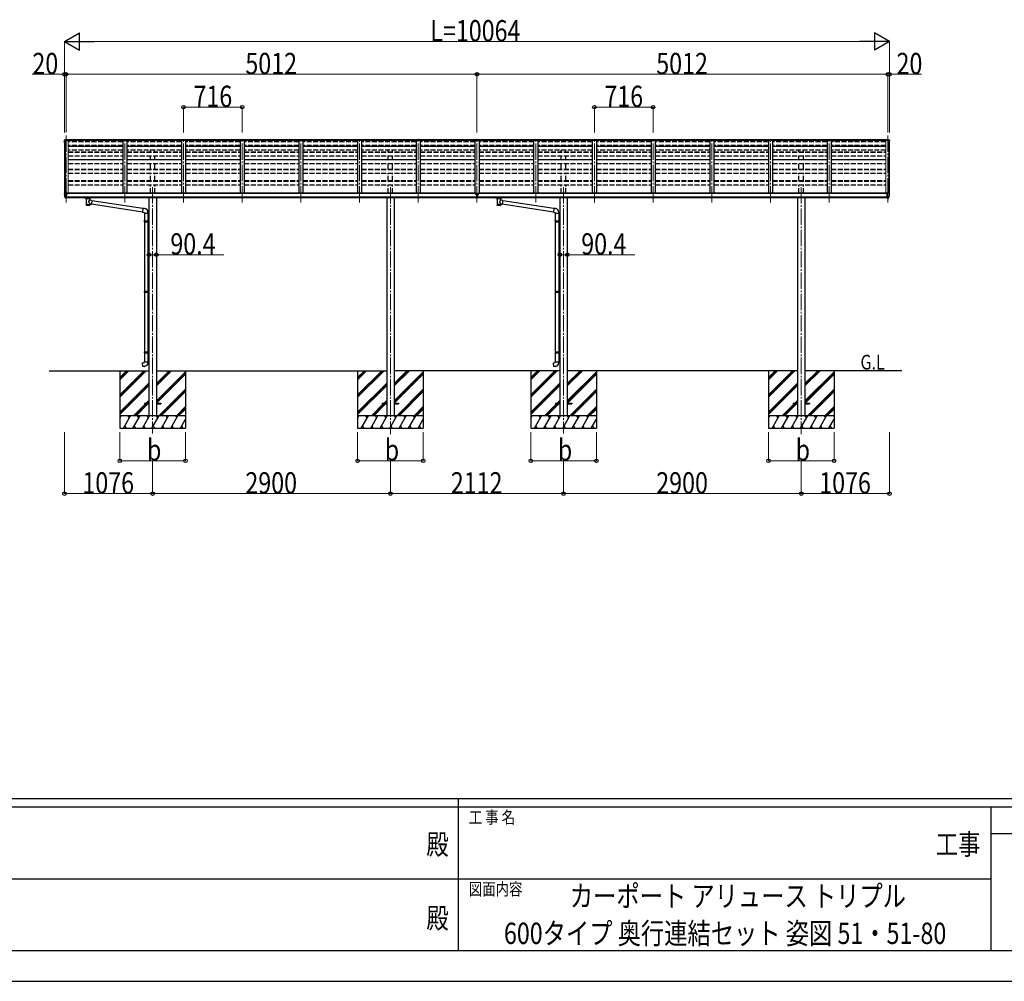
# Model space of a CAD drawing. Units: millimetres. Extents: x 0 to 42050, y 0 to 29700.
# Drawn here: x 15653 to 27663, y 0 to 11728 of the extents above; entities that cross this region are included whole.
import ezdxf
from ezdxf.enums import TextEntityAlignment as Align

# ---------------------------------------------------------------- set-up
doc = ezdxf.new("R2010")
doc.units = ezdxf.units.MM
doc.linetypes.add('YCENTER_1', pattern=[13, 10, -1, 1, -1])
doc.linetypes.add('YHIDDEN_1', pattern=[4, 3, -1])
for name, color, linetype, lineweight in [('USER1', 3, 'Continuous', 13), ('YKK_12', 2, 'Continuous', 13), ('YKK_13', 4, 'Continuous', 30), ('YKK_A1', 4, 'Continuous', 30), ('YKK_D', 6, 'Continuous', 13), ('YKK_ZWAK', 7, 'Continuous', 30)]:
    doc.layers.add(name, color=color, linetype=linetype, lineweight=lineweight)
doc.styles.add('text-b', font='extslim2.shx', dxfattribs={"width": 0.8, "bigfont": 'extfont2.shx'})

msp = doc.modelspace()

# ---------------------------------------------------------------- linework, layer by layer
at = {"layer": 'YKK_12', "linetype": 'YCENTER_1', "ltscale": 20}
for p, q in [((16219, 10315), (16219, 9497)), ((16935, 9497), (16935, 10278)), ((17651, 9497), (17651, 10278)), ((18367, 9497), (18367, 10274)), ((19083, 9497), (19083, 10274, 0)), ((19799, 9497), (19799, 10278)), ((20515, 9497), (20515, 10278)), ((21231, 9497), (21231, 10278)), ((21947, 9497), (21947, 10278)), ((22663, 9497), (22663, 10278)), ((23379, 9497), (23379, 10278)), ((24095, 9497), (24095, 10278)), ((24811, 9497), (24811, 10278)), ((25527, 9497), (25527, 10278)), ((26243, 10315), (26243, 9497)), ((17275, 9686), (17275, 6680)), ((20175, 9686), (20175, 6674)), ((22287, 9686), (22287, 6680)), ((25187, 9686), (25187, 6674))]:
    msp.add_line(p, q, dxfattribs=at)
at = {"layer": 'YKK_13'}
for p, q in [((16202, 10263), (16197, 10256)), ((16197, 10256), (16197, 10253)), ((16197, 10255), (16197, 10251)), ((16197, 10250), (16197, 10251)), ((16198, 10250), (16198, 10251)), ((16203, 10261), (16199, 10254)), ((16208, 10255), (16200, 10254)), ((16208, 10254), (16200, 10254)), ((16200, 10252), (16208, 10253)), ((16209, 10264), (16203, 10263)), ((16203, 10263), (16203, 10262)), ((16203, 10263), (16203, 10263)), ((16203, 10263), (16203, 10263)), ((16203, 10263), (16203, 10263)), ((16203, 10261), (16219, 10262)), ((16203, 10262), (16203, 10262)), ((16203, 10262), (16203, 10261)), ((16208, 10255), (16231, 10256)), ((16208, 10254), (16231, 10255)), ((16208, 10253), (16231, 10253)), ((16219, 10264), (16215, 10264)), ((16219, 10263), (16219, 10264)), ((16234, 10263), (16219, 10264)), ((16219, 10264), (16219, 10263)), ((16219, 10262), (16219, 10263)), ((16219, 10263), (16219, 10263)), ((16219, 10263), (16219, 10263)), ((16219, 10260), (16219, 10262)), ((16234, 10261), (16219, 10262)), ((16219, 10260), (16231, 10259)), ((16231, 10259), (16231, 10256)), ((16234, 10259), (16231, 10259)), ((16234, 10258), (16231, 10258)), ((16231, 10256), (16231, 10255)), ((16231, 10255), (16231, 10253)), ((16234, 10263), (16234, 10262)), ((16234, 10263), (16234, 10263)), ((16234, 10262), (16234, 10261)), ((16234, 10261), (16234, 10259)), ((16234, 10258), (16234, 10259)), ((21231, 10264, 0), (21214, 10263, 0)), ((21214, 10263, 0), (21214, 10254, 0)), ((21231, 10263, 0), (21214, 10262, 0)), ((21231, 10263, 0), (21214, 10262, 0)), ((21231, 10262, 0), (21214, 10261, 0)), ((21214, 10255, 0), (21231, 10254, 0)), ((21222, 10254, 0), (21231, 10253, 0)), ((21247, 10263, 0), (21231, 10264, 0)), ((21231, 10263, 0), (21231, 10264, 0)), ((21231, 10262, 0), (21231, 10263, 0)), ((21231, 10263, 0), (21231, 10263, 0)), ((21247, 10262, 0), (21231, 10263, 0)), ((21247, 10262, 0), (21231, 10263, 0)), ((21231, 10254, 0), (21231, 10262, 0)), ((21247, 10261, 0), (21231, 10262, 0)), ((21231, 10254, 0), (21247, 10255, 0)), ((21240, 10254, 0), (21231, 10253, 0)), ((21247, 10263, 0), (21247, 10254, 0)), ((26227, 10263), (26243, 10264)), ((26227, 10263), (26227, 10262)), ((26227, 10263), (26227, 10263)), ((26227, 10262), (26227, 10261)), ((26227, 10261), (26243, 10262)), ((26227, 10261), (26227, 10259)), ((26227, 10259), (26231, 10259)), ((26227, 10258), (26227, 10259)), ((26227, 10258), (26231, 10258)), ((26243, 10260), (26231, 10259)), ((26231, 10259), (26231, 10256)), ((26254, 10255), (26231, 10256)), ((26231, 10256), (26231, 10255)), ((26254, 10254), (26231, 10255)), ((26231, 10255), (26231, 10253)), ((26254, 10253), (26231, 10253)), ((26243, 10264), (26247, 10264)), ((26243, 10263), (26243, 10264)), ((26243, 10264), (26243, 10263)), ((26243, 10262), (26243, 10263)), ((26243, 10263), (26243, 10263)), ((26243, 10263), (26243, 10263)), ((26243, 10260), (26243, 10262)), ((26259, 10261), (26243, 10262)), ((26253, 10264), (26259, 10263)), ((26254, 10255), (26262, 10254)), ((26254, 10254), (26262, 10254)), ((26262, 10252), (26254, 10253)), ((26259, 10263), (26259, 10262)), ((26259, 10263), (26259, 10263)), ((26259, 10263), (26259, 10263)), ((26259, 10263), (26259, 10263)), ((26259, 10262), (26259, 10262)), ((26259, 10262), (26259, 10261)), ((26259, 10261), (26263, 10254)), ((26260, 10263), (26264, 10256)), ((26263, 10250), (26263, 10251)), ((26264, 10256), (26264, 10253)), ((26265, 10255), (26265, 10251)), ((26265, 10250), (26265, 10251)), ((16204, 9617), (16200, 9611)), ((16207, 9618), (16205, 9618)), ((16219, 9618), (16207, 9618)), ((16219, 9549), (16219, 9618)), ((16220, 9617), (16219, 9617)), ((16220, 9617), (16220, 9611)), ((16230, 9615), (16220, 9616)), ((16220, 9613), (16234, 9613)), ((16225, 9611), (16220, 9611)), ((16225, 9552), (16225, 9611)), ((16230, 9615), (16230, 9615)), ((16230, 9615), (16230, 9615)), ((16230, 9615), (16231, 9615)), ((16231, 9613), (16231, 9615)), ((16231, 9615), (16231, 9615)), ((16231, 9615), (16231, 9615)), ((16231, 9615), (16231, 9615)), ((16231, 9615), (16231, 9615)), ((16231, 9615), (16231, 9615)), ((16235, 9612), (16235, 9608)), ((21224, 9610), (21237, 9610)), ((21224, 9610), (21224, 9551)), ((21237, 9610), (21237, 9551)), ((26226, 9612), (26226, 9608)), ((26241, 9613), (26227, 9613)), ((26231, 9613), (26231, 9615)), ((26232, 9615), (26231, 9615)), ((26231, 9615), (26231, 9615)), ((26231, 9615), (26231, 9615)), ((26231, 9615), (26231, 9615)), ((26231, 9615), (26231, 9615)), ((26231, 9615), (26231, 9615)), ((26231, 9615), (26231, 9615)), ((26232, 9615), (26241, 9616)), ((26232, 9615), (26232, 9615)), ((26236, 9552), (26236, 9611)), ((26236, 9611), (26241, 9611)), ((26241, 9617), (26243, 9617)), ((26241, 9617), (26241, 9611)), ((26243, 9549), (26243, 9618)), ((26243, 9618), (26255, 9618)), ((26255, 9618), (26257, 9618)), ((26258, 9617), (26262, 9611)), ((16197, 9608), (16197, 9608)), ((16211, 9551), (16202, 9566)), ((16217, 9549), (16214, 9549)), ((16217, 9549), (16219, 9549)), ((16225, 9608), (16219, 9608)), ((16219, 9563), (16222, 9563)), ((16219, 9551), (16220, 9552)), ((16219, 9551), (16219, 9551)), ((16225, 9552), (16220, 9552)), ((16222, 9563), (16225, 9564)), ((16230, 9603), (16231, 9603)), ((16230, 9603), (16230, 9603)), ((16231, 9604), (16231, 9603)), ((16231, 9603), (16235, 9603)), ((16235, 9604), (16235, 9603)), ((16235, 9603), (16236, 9603)), ((16459, 9548), (16459, 9554)), ((16459, 9549), (16460, 9550)), ((16459, 9548), (16459, 9549)), ((16459, 9548), (16459, 9548)), ((16459, 9548), (16460, 9547)), ((16460, 9550), (16460, 9551)), ((16460, 9551), (16461, 9551)), ((16460, 9547), (16460, 9546)), ((16460, 9546), (16461, 9545)), ((16461, 9551), (16462, 9552)), ((16461, 9545), (16462, 9545)), ((16462, 9552), (16464, 9553)), ((16462, 9545), (16464, 9544)), ((16464, 9544), (16464, 9464)), ((16509, 9553), (16510, 9553)), ((16509, 9526), (16509, 9544)), ((16509, 9544), (16510, 9544)), ((16535, 9522), (16509, 9526)), ((16510, 9553), (16511, 9552)), ((16510, 9544), (16511, 9545)), ((16511, 9552), (16512, 9551)), ((16511, 9545), (16512, 9546)), ((16512, 9551), (16513, 9550)), ((16512, 9546), (16513, 9546)), ((16513, 9548), (16513, 9554)), ((16513, 9550), (16513, 9549)), ((16513, 9549), (16513, 9549)), ((16513, 9547), (16513, 9548)), ((16513, 9546), (16513, 9547)), ((16535, 9522), (16528, 9477)), ((17156, 9424), (16534, 9520)), ((21224, 9565), (21237, 9565)), ((21237, 9551), (21224, 9551)), ((21471, 9548), (21471, 9554)), ((21471, 9549), (21472, 9550)), ((21471, 9548), (21471, 9549)), ((21471, 9548), (21471, 9548)), ((21471, 9548), (21472, 9547)), ((21472, 9550), (21472, 9551)), ((21472, 9551), (21473, 9551)), ((21472, 9547), (21472, 9546)), ((21472, 9546), (21473, 9545)), ((21473, 9551), (21474, 9552)), ((21473, 9545), (21474, 9545)), ((21474, 9552), (21476, 9553)), ((21474, 9545), (21476, 9544)), ((21476, 9544), (21476, 9464)), ((21521, 9553), (21522, 9553)), ((21521, 9526), (21521, 9544)), ((21521, 9544), (21522, 9544)), ((21547, 9522), (21521, 9526)), ((21522, 9553), (21523, 9552)), ((21522, 9544), (21523, 9545)), ((21523, 9552), (21524, 9551)), ((21523, 9545), (21524, 9546)), ((21524, 9551), (21525, 9550)), ((21524, 9546), (21525, 9546)), ((21525, 9548), (21525, 9554)), ((21525, 9550), (21525, 9549)), ((21525, 9549), (21525, 9549)), ((21525, 9547), (21525, 9548)), ((21525, 9546), (21525, 9547)), ((21547, 9522), (21540, 9477)), ((22168, 9424), (21546, 9520)), ((26226, 9604), (26226, 9603)), ((26231, 9603), (26226, 9603)), ((26226, 9603), (26226, 9603)), ((26231, 9604), (26231, 9603)), ((26231, 9603), (26231, 9603)), ((26232, 9603), (26231, 9603)), ((26236, 9608), (26243, 9608)), ((26240, 9563), (26236, 9564)), ((26236, 9552), (26242, 9552)), ((26243, 9563), (26240, 9563)), ((26242, 9551), (26242, 9552)), ((26243, 9551), (26242, 9551)), ((26244, 9549), (26243, 9549)), ((26244, 9549), (26248, 9549)), ((26251, 9551), (26260, 9566)), ((26265, 9608), (26265, 9608)), ((16509, 9464), (16509, 9480)), ((16509, 9480), (16528, 9477)), ((17152, 9382), (16528, 9479)), ((17156, 9426), (17152, 9380)), ((17152, 9380), (17172, 9378)), ((17177, 9424), (17156, 9426)), ((17172, 9378), (17172, 9368)), ((17172, 9368), (17218, 9368)), ((17174, 9368), (17174, 9274)), ((17216, 9368), (17216, 9277)), ((17218, 9368), (17218, 9379)), ((21521, 9464), (21521, 9480)), ((21521, 9480), (21540, 9477)), ((22164, 9382), (21540, 9479)), ((22168, 9426), (22164, 9380)), ((22164, 9380), (22184, 9378)), ((22189, 9424), (22168, 9426)), ((22184, 9378), (22184, 9368)), ((22184, 9368), (22230, 9368)), ((22186, 9368), (22186, 9274)), ((22228, 9368), (22228, 9277)), ((22230, 9368), (22230, 9379)), ((17172, 9272), (17173, 9274)), ((17172, 9272), (17216, 9272)), ((17172, 9272), (17172, 9264)), ((17172, 9264), (17216, 9264)), ((17172, 9264), (17173, 9262)), ((17173, 9274), (17216, 9274)), ((17173, 9262), (17216, 9262)), ((17174, 9262), (17174, 8418)), ((17211, 9272), (17211, 9274)), ((17211, 9272), (17211, 9264)), ((17211, 9264), (17211, 9262)), ((17214, 9277), (17230, 9277)), ((17214, 9275), (17214, 9277)), ((17214, 9275), (17216, 9275)), ((17214, 9262), (17216, 9262)), ((17214, 9260), (17214, 9262)), ((17214, 9260), (17230, 9259)), ((17216, 9262), (17216, 9275)), ((17216, 9259), (17216, 8420)), ((17230, 9277), (17230, 9259)), ((22184, 9272), (22185, 9274)), ((22184, 9272), (22228, 9272)), ((22184, 9272), (22184, 9264)), ((22184, 9264), (22228, 9264)), ((22184, 9264), (22185, 9262)), ((22185, 9274), (22228, 9274)), ((22185, 9262), (22228, 9262)), ((22186, 9262), (22186, 8418)), ((22223, 9272), (22223, 9274)), ((22223, 9272), (22223, 9264)), ((22223, 9264), (22223, 9262)), ((22226, 9277), (22242, 9277)), ((22226, 9275), (22226, 9277)), ((22226, 9275), (22228, 9275)), ((22226, 9262), (22228, 9262)), ((22226, 9260), (22226, 9262)), ((22226, 9260), (22242, 9259)), ((22228, 9262), (22228, 9275)), ((22228, 9259), (22228, 8420)), ((22242, 9277), (22242, 9259)), ((17172, 8416), (17173, 8418)), ((17172, 8416), (17216, 8416)), ((17172, 8416), (17172, 8408)), ((17172, 8408), (17216, 8408)), ((17172, 8408), (17173, 8406)), ((17173, 8418), (17216, 8418)), ((17211, 8416), (17211, 8418)), ((17211, 8416), (17211, 8408)), ((17211, 8408), (17211, 8406)), ((17214, 8420), (17230, 8421)), ((17214, 8418), (17214, 8420)), ((17214, 8418), (17216, 8418)), ((17216, 8405), (17216, 8418)), ((17230, 8421), (17230, 8403)), ((22184, 8416), (22185, 8418)), ((22184, 8416), (22228, 8416)), ((22184, 8416), (22184, 8408)), ((22184, 8408), (22228, 8408)), ((22184, 8408), (22185, 8406)), ((22185, 8418), (22228, 8418)), ((22223, 8416), (22223, 8418)), ((22223, 8416), (22223, 8408)), ((22223, 8408), (22223, 8406)), ((22226, 8420), (22242, 8421)), ((22226, 8418), (22226, 8420)), ((22226, 8418), (22228, 8418)), ((22228, 8405), (22228, 8418)), ((22242, 8421), (22242, 8403)), ((17173, 8406), (17216, 8406)), ((17174, 8406), (17174, 7678)), ((17214, 8405), (17216, 8405)), ((17214, 8403), (17214, 8405)), ((17214, 8403), (17230, 8403)), ((17216, 8403), (17216, 7680)), ((22185, 8406), (22228, 8406)), ((22186, 8406), (22186, 7678)), ((22226, 8405), (22228, 8405)), ((22226, 8403), (22226, 8405)), ((22226, 8403), (22242, 8403)), ((22228, 8403), (22228, 7680)), ((17172, 7676), (17173, 7678)), ((17172, 7676), (17216, 7676)), ((17172, 7676), (17172, 7668)), ((17172, 7668), (17216, 7668)), ((17172, 7668), (17173, 7666)), ((17173, 7678), (17216, 7678)), ((17173, 7666), (17216, 7666)), ((17174, 7666), (17174, 7556)), ((17211, 7676), (17211, 7678)), ((17211, 7676), (17211, 7668)), ((17211, 7668), (17211, 7666)), ((17214, 7680), (17230, 7681)), ((17214, 7678), (17214, 7680)), ((17214, 7678), (17216, 7678)), ((17214, 7665), (17216, 7665)), ((17214, 7663), (17214, 7665)), ((17214, 7663), (17230, 7663)), ((17216, 7665), (17216, 7678)), ((17216, 7663), (17216, 7556)), ((17230, 7681), (17230, 7663)), ((22184, 7676), (22185, 7678)), ((22184, 7676), (22228, 7676)), ((22184, 7676), (22184, 7668)), ((22184, 7668), (22228, 7668)), ((22184, 7668), (22185, 7666)), ((22185, 7678), (22228, 7678)), ((22185, 7666), (22228, 7666)), ((22186, 7666), (22186, 7556)), ((22223, 7676), (22223, 7678)), ((22223, 7676), (22223, 7668)), ((22223, 7668), (22223, 7666)), ((22226, 7680), (22242, 7681)), ((22226, 7678), (22226, 7680)), ((22226, 7678), (22228, 7678)), ((22226, 7665), (22228, 7665)), ((22226, 7663), (22226, 7665)), ((22226, 7663), (22242, 7663)), ((22228, 7665), (22228, 7678)), ((22228, 7663), (22228, 7556)), ((22242, 7681), (22242, 7663)), ((17152, 7544), (17172, 7546)), ((17156, 7498), (17152, 7544)), ((17177, 7500), (17156, 7498)), ((17172, 7556), (17218, 7556)), ((17172, 7546), (17172, 7556)), ((17218, 7556), (17218, 7545)), ((22164, 7544), (22184, 7546)), ((22168, 7498), (22164, 7544)), ((22189, 7500), (22168, 7498)), ((22184, 7556), (22230, 7556)), ((22184, 7546), (22184, 7556)), ((22230, 7556), (22230, 7545)), ((17175, 7051), (17175, 7042)), ((17175, 7051), (17230, 7051)), ((17175, 7042), (17230, 7042)), ((17320, 7051), (17375, 7051)), ((17320, 7042), (17375, 7042)), ((17375, 7051), (17375, 7042)), ((20075, 7051), (20075, 7042)), ((20075, 7051), (20130, 7051)), ((20075, 7042), (20130, 7042)), ((20220, 7051), (20275, 7051)), ((20220, 7042), (20275, 7042)), ((20275, 7051), (20275, 7042)), ((22187, 7051), (22187, 7042)), ((22187, 7051), (22242, 7051)), ((22187, 7042), (22242, 7042)), ((22332, 7051), (22387, 7051)), ((22332, 7042), (22387, 7042)), ((22387, 7051), (22387, 7042)), ((25087, 7051), (25087, 7042)), ((25087, 7051), (25142, 7051)), ((25087, 7042), (25142, 7042)), ((25232, 7051), (25287, 7051)), ((25232, 7042), (25287, 7042)), ((25287, 7051), (25287, 7042))]:
    msp.add_line(p, q, dxfattribs=at)
at = {"layer": 'YKK_13', "linetype": 'Continuous'}
for p, q in [((21215, 9603), (21214, 9603)), ((21214, 9603), (21214, 9602)), ((21214, 9602), (21215, 9602)), ((21217, 9604), (21216, 9604)), ((21216, 9604), (21216, 9604)), ((21216, 9603), (21216, 9601)), ((21216, 9602), (21217, 9602)), ((21216, 9601), (21216, 9600)), ((21216, 9600), (21217, 9600)), ((21217, 9604), (21217, 9604)), ((21217, 9601), (21217, 9603)), ((21217, 9600), (21217, 9601)), ((21219, 9603), (21218, 9603)), ((21218, 9602), (21219, 9602)), ((21219, 9602), (21219, 9603)), ((21242, 9602), (21242, 9603)), ((21242, 9603), (21243, 9603)), ((21243, 9602), (21242, 9602)), ((21244, 9604), (21244, 9604)), ((21244, 9604), (21245, 9604)), ((21244, 9603), (21244, 9601)), ((21244, 9602), (21245, 9602)), ((21244, 9600), (21244, 9601)), ((21245, 9600), (21244, 9600)), ((21245, 9604), (21245, 9604)), ((21245, 9601), (21245, 9603)), ((21245, 9601), (21245, 9600)), ((21246, 9603), (21247, 9603)), ((21247, 9602), (21246, 9602)), ((21247, 9603), (21247, 9602))]:
    msp.add_line(p, q, dxfattribs=at)
at = {"layer": 'YKK_13'}
for centre, radius, start, end in [((16200, 10251), 2.99, 92.8836, 179.8982), ((16200, 10251), 3.26, 116.9009, 146.3892), ((16397, 10250), 200, 180.0004, 188.1116), ((16200, 10251), 1.5, 92.8836, 179.8982), ((16397, 10250), 199, 180.0004, 184.088), ((16397, 10250), 199, 180.0004, 184.0881), ((16203, 10262), 1, 93.4917, 145.0767), ((16200, 10467), 204, 272.6647, 274.3343), ((26262, 10467), 204, 265.6657, 267.3353), ((26259, 10262), 1, 34.9233, 86.5083), ((26262, 10251), 2.99, 0.1018, 87.1164), ((26262, 10251), 1.5, 0.1018, 87.1164), ((26262, 10251), 3.26, 33.6108, 63.0991), ((26064, 10250), 199, 355.912, 359.9996), ((26064, 10250), 200, 351.8884, 359.9996), ((26064, 10250), 199, 355.9119, 359.9996), ((16200, 9608), 3, 93, 180), ((16205, 9617), 1, 93.5, 145), ((26257, 9617), 1, 35, 86.5), ((26262, 9608), 3, 0, 87), ((16389, 9608), 192, 180.0008, 192.1233), ((16204, 9568), 3, 191.8335, 210), ((16214, 9552), 3, 210, 266.5), ((16233, 9603), 2.5, 151.6424, 180), ((16233, 9603), 2.5, 0, 151.6424), ((16477, 9503), 51.4, 92.4613, 104.6196), ((16496, 9503), 51.4, 75.3804, 87.5387), ((21489, 9503), 51.4, 92.4613, 104.6196), ((21508, 9503), 51.4, 75.3804, 87.5387), ((26229, 9603), 2.5, 28.3576, 180), ((26229, 9603), 2.5, 0, 28.3576), ((26248, 9552), 3, 273.5, 330), ((26258, 9568), 3, 330, 348.1665), ((26072, 9608), 192, 347.8767, 359.9992), ((17173, 9379), 45, 0, 85), ((22185, 9379), 45, 0, 85), ((17173, 7545), 45, 275, 0), ((22185, 7545), 45, 275, 0)]:
    msp.add_arc(centre, radius, start, end, dxfattribs=at)
for centre, major_axis, ratio, start_param, end_param in [((16200, 10255), (0, -3.01), 0.996195, 4.101524, 4.712389), ((16200, 10251), (-0.11, 3.55), 0.844901, 0.015081, 0.379903), ((21215, 10254, 0), (8.19, -0.54), 0.030654, 4.694195, 5.756704), ((21247, 10254, 0), (8.19, 0.54), 0.030654, 3.668074, 4.730583), ((26227, 9612), (0.02, 1.1), 0.906239, 0.020639, 1.591436), ((16486, 9544), (-22.9, -0.4), 0.072511, 4.711586, 6.282382), ((16486, 9543), (-22.9, -0.4), 0.072511, 4.711586, 6.282382), ((16486, 9544), (22.9, -0.4), 0.07247, 0.000809, 1.571605), ((16486, 9543), (22.9, -0.4), 0.07247, 0.000809, 1.571605), ((16489, 9504), (20.3, 22.2), 0.045535, 4.975651, 6.24419), ((16486, 9507), (-22.8, 26.6), 0.234429, 3.156333, 4.597638), ((16497, 9548), (16, 0), 0.361356, 6.263698, 6.283185), ((21498, 9544), (-22.9, -0.4), 0.072511, 4.711586, 6.282382), ((21498, 9543), (-22.9, -0.4), 0.072511, 4.711586, 6.282382), ((21498, 9544), (22.9, -0.4), 0.07247, 0.000809, 1.571605), ((21498, 9543), (22.9, -0.4), 0.07247, 0.000809, 1.571605), ((21501, 9504), (20.3, 22.2), 0.045535, 4.975651, 6.24419), ((21498, 9507), (-22.8, 26.6), 0.234429, 3.156333, 4.597638), ((21509, 9548), (16, 0), 0.361356, 6.263698, 6.283185), ((16486, 9464), (22.9, 0), 0.101955, 6.282972, 9.424821), ((21498, 9464), (22.9, 0), 0.101955, 6.282972, 9.424821)]:
    msp.add_ellipse(centre, major_axis=major_axis, ratio=ratio, start_param=start_param, end_param=end_param, dxfattribs=at)
at = {"layer": 'YKK_13', "extrusion": (0, 0, -1)}
for centre, major_axis, ratio, start_param, end_param in [((26262, 10251), (0.11, 3.55), 0.844901, 0.015081, 0.379903), ((16234, 9612), (-0.02, 1.1), 0.906239, 0.020639, 1.591436), ((16497, 9548), (16, 0), 0.361356, 6.263698, 6.283185), ((21509, 9548), (16, 0), 0.361356, 6.263698, 6.283185), ((16486, 9476), (22.9, 0), 0.122865, 3.141593, 6.283185), ((16486, 9464), (22.9, 0), 0.101955, 6.282972, 9.424821), ((21498, 9476), (22.9, 0), 0.122865, 3.141593, 6.283185), ((21498, 9464), (22.9, 0), 0.101955, 6.282972, 9.424821)]:
    msp.add_ellipse(centre, major_axis=major_axis, ratio=ratio, start_param=start_param, end_param=end_param, dxfattribs=at)
at = {"layer": 'YKK_13', "extrusion": (0, -6.30923e-16, -1)}
msp.add_ellipse((26262, 10255), major_axis=(0, -3.01), ratio=0.996195, start_param=4.101524, end_param=4.712389, dxfattribs=at)
at = {"layer": 'YKK_13', "linetype": 'Continuous'}
for centre, major_axis, start_param, end_param in [((21217, 9602), (5.9, 0), 6.283185, 9.424778), ((21215, 9604), (-1, 0), 1.570796, 3.141593), ((21215, 9601), (1, 0), 0, 1.570796), ((21215, 9603), (1, 0), 0, 0.619147), ((21218, 9604), (1, 0), 3.141593, 4.712389), ((21218, 9603), (-1, 0), -0.619147, 0), ((21218, 9601), (-1, 0), -1.570796, 0), ((21243, 9603), (1, 0), 0, 0.619147), ((21246, 9603), (-1, 0), -0.619147, 0)]:
    msp.add_ellipse(centre, major_axis=major_axis, ratio=0.9, start_param=start_param, end_param=end_param, dxfattribs=at)
msp.add_ellipse((21217, 9603), major_axis=(5.9, 0), ratio=0.9, dxfattribs=at)
at = {"layer": 'YKK_13', "linetype": 'Continuous', "extrusion": (0, 0, -1)}
for centre, major_axis, start_param, end_param in [((21245, 9602), (-5.9, 0), 6.283185, 9.424778), ((21243, 9604), (-1, 0), 3.141593, 4.712389), ((21243, 9601), (1, 0), -1.570796, 0), ((21246, 9604), (1, 0), 1.570796, 3.141593), ((21246, 9601), (-1, 0), 0, 1.570796)]:
    msp.add_ellipse(centre, major_axis=major_axis, ratio=0.9, start_param=start_param, end_param=end_param, dxfattribs=at)
msp.add_ellipse((21245, 9603), major_axis=(-5.9, 0), ratio=0.9, dxfattribs=at)
at = {"layer": 'YKK_A1', "linetype": 'Continuous', "lineweight": 13, "ltscale": 0.5}
for p, q in [((16199, 10251), (16199, 9611)), ((16200, 10252), (16208, 10252)), ((16209, 9618), (16209, 10253)), ((16244, 10254), (16244, 9608)), ((26218, 10254), (26218, 9608)), ((26253, 9618), (26253, 10253)), ((26262, 10252), (26254, 10252)), ((26263, 10251), (26263, 9611))]:
    msp.add_line(p, q, dxfattribs=at)
at = {"layer": 'YKK_A1'}
for p, q in [((16208, 10253), (16208, 9618)), ((21214, 10255), (16231, 10255)), ((21214, 10254), (16231, 10254)), ((16234, 10262), (21214, 10262)), ((21214, 10261), (16234, 10261)), ((16910, 10254), (16910, 9614)), ((16960, 10254), (16960, 9614)), ((17626, 10254), (17626, 9614)), ((17676, 10254), (17676, 9614)), ((18342, 10254), (18342, 9614)), ((18392, 10254), (18392, 9614)), ((19058, 10254, 0), (19058, 9614)), ((19108, 10254), (19108, 9614)), ((19774, 10254), (19774, 9614)), ((19824, 10254), (19824, 9614)), ((20490, 10254), (20490, 9614)), ((20540, 10254), (20540, 9614)), ((21206, 10254), (21206, 9608)), ((21247, 10262), (26227, 10262)), ((26227, 10261), (21247, 10261)), ((26231, 10255), (21247, 10255)), ((26231, 10254), (21247, 10254)), ((21256, 10254), (21256, 9608)), ((21922, 10254), (21922, 9614)), ((21972, 10254), (21972, 9614)), ((22638, 10254), (22638, 9614)), ((22688, 10254), (22688, 9614)), ((23354, 10254), (23354, 9614)), ((23404, 10254), (23404, 9614)), ((24070, 10254), (24070, 9614)), ((24120, 10254), (24120, 9614)), ((24786, 10254), (24786, 9614)), ((24836, 10254), (24836, 9614)), ((25502, 10254), (25502, 9614)), ((25552, 10254), (25552, 9614)), ((26254, 10253), (26254, 9618)), ((16249, 9608), (16249, 9614)), ((21201, 9614), (16249, 9614)), ((21201, 9608), (21201, 9614)), ((26213, 9614), (21261, 9614)), ((21261, 9608), (21261, 9614)), ((26213, 9608), (26213, 9614)), ((21224, 9608), (16225, 9608)), ((16225, 9566), (21224, 9566)), ((21224, 9554), (16225, 9554)), ((17230, 9554), (17230, 6898)), ((17320, 9554), (17320, 6898)), ((20130, 9553), (20130, 6898)), ((20220, 9553), (20220, 6898)), ((26236, 9608), (21237, 9608)), ((21237, 9566), (26236, 9566)), ((26236, 9554), (21237, 9554)), ((22242, 9554), (22242, 6898)), ((22332, 9554), (22332, 6898)), ((25142, 9553), (25142, 6898)), ((25232, 9553), (25232, 6898)), ((16013, 7447), (17230, 7447)), ((16875, 7447), (16875, 6748)), ((17320, 7447), (20130, 7447)), ((17675, 7447), (17675, 6748)), ((19775, 7447), (19775, 6748)), ((22242, 7447), (20220, 7447)), ((20575, 7447), (20575, 6748)), ((21887, 7447), (21887, 6748)), ((25142, 7447), (22332, 7447)), ((22687, 7447), (22687, 6748)), ((24787, 7447), (24787, 6748)), ((26412, 7447), (25232, 7447)), ((25587, 7447), (25587, 6748))]:
    msp.add_line(p, q, dxfattribs=at)
at = {"layer": 'YKK_A1', "linetype": 'YHIDDEN_1', "ltscale": 20}
for p, q in [((16910, 10239), (16244, 10239)), ((17626, 10239), (16960, 10239)), ((18342, 10239), (17676, 10239)), ((19058, 10239), (18392, 10239)), ((19774, 10239), (19108, 10239)), ((20490, 10239), (19824, 10239)), ((21206, 10239), (20540, 10239)), ((21922, 10239), (21256, 10239)), ((22638, 10239), (21972, 10239)), ((23354, 10239), (22688, 10239)), ((24070, 10239), (23404, 10239)), ((24786, 10239), (24120, 10239)), ((25502, 10239), (24836, 10239)), ((26218, 10239), (25552, 10239)), ((16910, 10195), (16244, 10195)), ((16910, 10194), (16244, 10194)), ((16910, 10193), (16244, 10193)), ((16244, 10184), (16910, 10184)), ((16910, 10182), (16244, 10182)), ((16910, 10137), (16244, 10137)), ((16244, 10116), (16910, 10116)), ((16244, 10113), (16910, 10113)), ((17626, 10195), (16960, 10195)), ((17626, 10194), (16960, 10194)), ((17626, 10193), (16960, 10193)), ((16960, 10184), (17626, 10184)), ((17626, 10182), (16960, 10182)), ((17626, 10137), (16960, 10137)), ((16960, 10116), (17626, 10116)), ((16960, 10113), (17626, 10113)), ((17247, 10184), (17247, 10193)), ((17247, 10116), (17247, 10137)), ((17302, 10184), (17302, 10193)), ((17302, 10116), (17302, 10137)), ((18342, 10195), (17676, 10195)), ((18342, 10194), (17676, 10194)), ((18342, 10193), (17676, 10193)), ((17676, 10184), (18342, 10184)), ((18342, 10182), (17676, 10182)), ((18342, 10137), (17676, 10137)), ((17676, 10116), (18342, 10116)), ((17676, 10113), (18342, 10113)), ((19058, 10195), (18392, 10195)), ((19058, 10194), (18392, 10194)), ((19058, 10193), (18392, 10193)), ((18392, 10184, 0), (19058, 10184, 0)), ((19058, 10182, 0), (18392, 10182, 0)), ((19058, 10137, 0), (18392, 10137, 0)), ((18392, 10116, 0), (19058, 10116, 0)), ((18392, 10113, 0), (19058, 10113, 0)), ((19774, 10195), (19108, 10195)), ((19774, 10194), (19108, 10194)), ((19774, 10193), (19108, 10193)), ((19108, 10184), (19774, 10184)), ((19774, 10182), (19108, 10182)), ((19774, 10137), (19108, 10137)), ((19108, 10116), (19774, 10116)), ((19108, 10113), (19774, 10113)), ((20490, 10195), (19824, 10195)), ((20490, 10194), (19824, 10194)), ((20490, 10193), (19824, 10193)), ((19824, 10184), (20490, 10184)), ((20490, 10182), (19824, 10182)), ((20490, 10137), (19824, 10137)), ((19824, 10116), (20490, 10116)), ((19824, 10113), (20490, 10113)), ((20147, 10184), (20147, 10193)), ((20147, 10116), (20147, 10137)), ((20202, 10184), (20202, 10193)), ((20202, 10116), (20202, 10137)), ((21206, 10195), (20540, 10195)), ((21206, 10194), (20540, 10194)), ((21206, 10193), (20540, 10193)), ((20540, 10184), (21206, 10184)), ((21206, 10182), (20540, 10182)), ((21206, 10137), (20540, 10137)), ((20540, 10116), (21206, 10116)), ((20540, 10113), (21206, 10113)), ((21922, 10195), (21256, 10195)), ((21922, 10194), (21256, 10194)), ((21922, 10193), (21256, 10193)), ((21256, 10184), (21922, 10184)), ((21922, 10182), (21256, 10182)), ((21922, 10137), (21256, 10137)), ((21256, 10116), (21922, 10116)), ((21256, 10113), (21922, 10113)), ((22638, 10195), (21972, 10195)), ((22638, 10194), (21972, 10194)), ((22638, 10193), (21972, 10193)), ((21972, 10184), (22638, 10184)), ((22638, 10182), (21972, 10182)), ((22638, 10137), (21972, 10137)), ((21972, 10116), (22638, 10116)), ((21972, 10113), (22638, 10113)), ((22259, 10184), (22259, 10193)), ((22259, 10116), (22259, 10137)), ((22314, 10184), (22314, 10193)), ((22314, 10116), (22314, 10137)), ((23354, 10195), (22688, 10195)), ((23354, 10194), (22688, 10194)), ((23354, 10193), (22688, 10193)), ((22688, 10184), (23354, 10184)), ((23354, 10182), (22688, 10182)), ((23354, 10137), (22688, 10137)), ((22688, 10116), (23354, 10116)), ((22688, 10113), (23354, 10113)), ((24070, 10195), (23404, 10195)), ((24070, 10194), (23404, 10194)), ((24070, 10193), (23404, 10193)), ((23404, 10184), (24070, 10184)), ((24070, 10182), (23404, 10182)), ((24070, 10137), (23404, 10137)), ((23404, 10116), (24070, 10116)), ((23404, 10113), (24070, 10113)), ((24786, 10195), (24120, 10195)), ((24786, 10194), (24120, 10194)), ((24786, 10193), (24120, 10193)), ((24120, 10184), (24786, 10184)), ((24786, 10182), (24120, 10182)), ((24786, 10137), (24120, 10137)), ((24120, 10116), (24786, 10116)), ((24120, 10113), (24786, 10113)), ((25502, 10195), (24836, 10195)), ((25502, 10194), (24836, 10194)), ((25502, 10193), (24836, 10193)), ((24836, 10184), (25502, 10184)), ((25502, 10182), (24836, 10182)), ((25502, 10137), (24836, 10137)), ((24836, 10116), (25502, 10116)), ((24836, 10113), (25502, 10113)), ((25159, 10184), (25159, 10193)), ((25159, 10116), (25159, 10137)), ((25214, 10184), (25214, 10193)), ((25214, 10116), (25214, 10137)), ((26218, 10195), (25552, 10195)), ((26218, 10194), (25552, 10194)), ((26218, 10193), (25552, 10193)), ((25552, 10184), (26218, 10184)), ((26218, 10182), (25552, 10182)), ((26218, 10137), (25552, 10137)), ((25552, 10116), (26218, 10116)), ((25552, 10113), (26218, 10113)), ((16244, 10068), (16910, 10068)), ((16244, 10024, 0), (16910, 10024, 0)), ((16910, 10019, 0), (16244, 10019, 0)), ((16244, 9975, 0), (16910, 9975, 0)), ((16960, 10068), (17626, 10068)), ((16960, 10024, 0), (17626, 10024, 0)), ((17626, 10019, 0), (16960, 10019, 0)), ((16960, 9975, 0), (17626, 9975, 0)), ((17247, 10024), (17247, 10068)), ((17247, 9906), (17247, 9975)), ((17302, 10024), (17302, 10068)), ((17302, 9906), (17302, 9975)), ((17676, 10068), (18342, 10068)), ((17676, 10024, 0), (18342, 10024, 0)), ((18342, 10019, 0), (17676, 10019, 0)), ((17676, 9975, 0), (18342, 9975, 0)), ((18392, 10068, 0), (19058, 10068, 0)), ((18392, 10024), (19058, 10024)), ((19058, 10019), (18392, 10019)), ((18392, 9975), (19058, 9975)), ((19108, 10068), (19774, 10068)), ((19108, 10024, 0), (19774, 10024, 0)), ((19774, 10019, 0), (19108, 10019, 0)), ((19108, 9975, 0), (19774, 9975, 0)), ((19824, 10068), (20490, 10068)), ((19824, 10024, 0), (20490, 10024, 0)), ((20490, 10019, 0), (19824, 10019, 0)), ((19824, 9975, 0), (20490, 9975, 0)), ((20147, 10024), (20147, 10068)), ((20147, 9906), (20147, 9975)), ((20202, 10024), (20202, 10068)), ((20202, 9906), (20202, 9975)), ((20540, 10068), (21206, 10068)), ((20540, 10024, 0), (21206, 10024, 0)), ((21206, 10019, 0), (20540, 10019, 0)), ((20540, 9975, 0), (21206, 9975, 0)), ((21256, 10068), (21922, 10068)), ((21256, 10024, 0), (21922, 10024, 0)), ((21922, 10019, 0), (21256, 10019, 0)), ((21256, 9975, 0), (21922, 9975, 0)), ((21972, 10068), (22638, 10068)), ((21972, 10024, 0), (22638, 10024, 0)), ((22638, 10019, 0), (21972, 10019, 0)), ((21972, 9975, 0), (22638, 9975, 0)), ((22259, 10024), (22259, 10068)), ((22259, 9906), (22259, 9975)), ((22314, 10024), (22314, 10068)), ((22314, 9906), (22314, 9975)), ((22688, 10068), (23354, 10068)), ((22688, 10024, 0), (23354, 10024, 0)), ((23354, 10019, 0), (22688, 10019, 0)), ((22688, 9975, 0), (23354, 9975, 0)), ((23404, 10068), (24070, 10068)), ((23404, 10024, 0), (24070, 10024, 0)), ((24070, 10019, 0), (23404, 10019, 0)), ((23404, 9975, 0), (24070, 9975, 0)), ((24120, 10068), (24786, 10068)), ((24120, 10024, 0), (24786, 10024, 0)), ((24786, 10019, 0), (24120, 10019, 0)), ((24120, 9975, 0), (24786, 9975, 0)), ((24836, 10068), (25502, 10068)), ((24836, 10024, 0), (25502, 10024, 0)), ((25502, 10019, 0), (24836, 10019, 0)), ((24836, 9975, 0), (25502, 9975, 0)), ((25159, 10024), (25159, 10068)), ((25159, 9906), (25159, 9975)), ((25214, 10024), (25214, 10068)), ((25214, 9906), (25214, 9975)), ((25552, 10068), (26218, 10068)), ((25552, 10024, 0), (26218, 10024, 0)), ((26218, 10019, 0), (25552, 10019, 0)), ((25552, 9975, 0), (26218, 9975, 0)), ((16244, 9906), (16910, 9906)), ((16244, 9901), (16910, 9901)), ((16244, 9857), (16910, 9857)), ((16960, 9906), (17626, 9906)), ((16960, 9901), (17626, 9901)), ((16960, 9857), (17626, 9857)), ((17247, 9765), (17247, 9857)), ((17302, 9765), (17302, 9857)), ((17676, 9906), (18342, 9906)), ((17676, 9901), (18342, 9901)), ((17676, 9857), (18342, 9857)), ((18392, 9906, 0), (19058, 9906, 0)), ((18392, 9901, 0), (19058, 9901, 0)), ((18392, 9857, 0), (19058, 9857, 0)), ((19108, 9906), (19774, 9906)), ((19108, 9901), (19774, 9901)), ((19108, 9857), (19774, 9857)), ((19824, 9906), (20490, 9906)), ((19824, 9901), (20490, 9901)), ((19824, 9857), (20490, 9857)), ((20147, 9765), (20147, 9857)), ((20202, 9765), (20202, 9857)), ((20540, 9906), (21206, 9906)), ((20540, 9901), (21206, 9901)), ((20540, 9857), (21206, 9857)), ((21256, 9906), (21922, 9906)), ((21256, 9901), (21922, 9901)), ((21256, 9857), (21922, 9857)), ((21972, 9906), (22638, 9906)), ((21972, 9901), (22638, 9901)), ((21972, 9857), (22638, 9857)), ((22259, 9765), (22259, 9857)), ((22314, 9765), (22314, 9857)), ((22688, 9906), (23354, 9906)), ((22688, 9901), (23354, 9901)), ((22688, 9857), (23354, 9857)), ((23404, 9906), (24070, 9906)), ((23404, 9901), (24070, 9901)), ((23404, 9857), (24070, 9857)), ((24120, 9906), (24786, 9906)), ((24120, 9901), (24786, 9901)), ((24120, 9857), (24786, 9857)), ((24836, 9906), (25502, 9906)), ((24836, 9901), (25502, 9901)), ((24836, 9857), (25502, 9857)), ((25159, 9765), (25159, 9857)), ((25214, 9765), (25214, 9857)), ((25552, 9906), (26218, 9906)), ((25552, 9901), (26218, 9901)), ((25552, 9857), (26218, 9857)), ((16244, 9765), (16910, 9765)), ((16244, 9758), (16910, 9758)), ((16960, 9765), (17626, 9765)), ((16960, 9758), (17626, 9758)), ((17676, 9765), (18342, 9765)), ((17676, 9758), (18342, 9758)), ((18392, 9765, 0), (19058, 9765, 0)), ((18392, 9758, 0), (19058, 9758, 0)), ((19108, 9765), (19774, 9765)), ((19108, 9758), (19774, 9758)), ((19824, 9765), (20490, 9765)), ((19824, 9758), (20490, 9758)), ((20540, 9765), (21206, 9765)), ((20540, 9758), (21206, 9758)), ((21256, 9765), (21922, 9765)), ((21256, 9758), (21922, 9758)), ((21972, 9765), (22638, 9765)), ((21972, 9758), (22638, 9758)), ((22688, 9765), (23354, 9765)), ((22688, 9758), (23354, 9758)), ((23404, 9765), (24070, 9765)), ((23404, 9758), (24070, 9758)), ((24120, 9765), (24786, 9765)), ((24120, 9758), (24786, 9758)), ((24836, 9765), (25502, 9765)), ((24836, 9758), (25502, 9758)), ((25552, 9765), (26218, 9765)), ((25552, 9758), (26218, 9758)), ((16244, 9715), (16910, 9715)), ((16960, 9715), (17626, 9715)), ((17247, 9614), (17247, 9715)), ((17302, 9614), (17302, 9715)), ((17676, 9715), (18342, 9715)), ((18392, 9715, 0), (19058, 9715, 0)), ((19108, 9715), (19774, 9715)), ((19824, 9715), (20490, 9715)), ((20147, 9614), (20147, 9715)), ((20202, 9614), (20202, 9715)), ((20540, 9715), (21206, 9715)), ((21256, 9715), (21922, 9715)), ((21972, 9715), (22638, 9715)), ((22259, 9614), (22259, 9715)), ((22314, 9614), (22314, 9715)), ((22688, 9715), (23354, 9715)), ((23404, 9715), (24070, 9715)), ((24120, 9715), (24786, 9715)), ((24836, 9715), (25502, 9715)), ((25159, 9614), (25159, 9715)), ((25214, 9614), (25214, 9715)), ((25552, 9715), (26218, 9715))]:
    msp.add_line(p, q, dxfattribs=at)
at = {"layer": 'YKK_A1', "linetype": 'Continuous'}
for p, q in [((16875, 7153), (17169, 7447)), ((16875, 7139), (17183, 7447)), ((16875, 7125), (17197, 7447)), ((16875, 7337), (16985, 7447)), ((16875, 7351), (16971, 7447)), ((16875, 7365), (16957, 7447)), ((17320, 7262), (17506, 7447)), ((17320, 7276), (17492, 7447)), ((17320, 7290), (17477, 7447)), ((19775, 7153), (20069, 7447)), ((19775, 7139), (20083, 7447)), ((19775, 7125), (20097, 7447)), ((19775, 7337), (19885, 7447)), ((19775, 7351), (19871, 7447)), ((19775, 7365), (19857, 7447)), ((20220, 7262), (20406, 7447)), ((20220, 7276), (20392, 7447)), ((20220, 7290), (20377, 7447)), ((21887, 7153), (22181, 7447)), ((21887, 7139), (22195, 7447)), ((21887, 7125), (22209, 7447)), ((21887, 7337), (21997, 7447)), ((21887, 7351), (21983, 7447)), ((21887, 7365), (21969, 7447)), ((22332, 7262), (22518, 7447)), ((22332, 7276), (22504, 7447)), ((22332, 7290), (22489, 7447)), ((24787, 7153), (25081, 7447)), ((24787, 7139), (25095, 7447)), ((24787, 7125), (25109, 7447)), ((24787, 7337), (24897, 7447)), ((24787, 7351), (24883, 7447)), ((24787, 7365), (24869, 7447)), ((25232, 7262), (25418, 7447)), ((25232, 7276), (25404, 7447)), ((25232, 7290), (25389, 7447)), ((17320, 7078), (17675, 7433)), ((17320, 7064), (17675, 7419)), ((17322, 7051), (17675, 7405)), ((20220, 7078), (20575, 7433)), ((20220, 7064), (20575, 7419)), ((20222, 7051), (20575, 7405)), ((22332, 7078), (22687, 7433)), ((22332, 7064), (22687, 7419)), ((22334, 7051), (22687, 7405)), ((25232, 7078), (25587, 7433)), ((25232, 7064), (25587, 7419)), ((25234, 7051), (25587, 7405)), ((16875, 6941), (17230, 7296)), ((16875, 6927), (17230, 7282)), ((16875, 6913), (17230, 7268)), ((17352, 6898), (17675, 7221)), ((17366, 6898), (17675, 7207)), ((19775, 6941), (20130, 7296)), ((19775, 6927), (20130, 7282)), ((19775, 6913), (20130, 7268)), ((20252, 6898), (20575, 7221)), ((20266, 6898), (20575, 7207)), ((21887, 6941), (22242, 7296)), ((21887, 6927), (22242, 7282)), ((21887, 6913), (22242, 7268)), ((22364, 6898), (22687, 7221)), ((22378, 6898), (22687, 7207)), ((24787, 6941), (25142, 7296)), ((24787, 6927), (25142, 7282)), ((24787, 6913), (25142, 7268)), ((25264, 6898), (25587, 7221)), ((25278, 6898), (25587, 7207)), ((17380, 6898), (17675, 7192)), ((20280, 6898), (20575, 7192)), ((22392, 6898), (22687, 7192)), ((25292, 6898), (25587, 7192)), ((17043, 6898), (17188, 7042)), ((17058, 6898), (17202, 7042)), ((17072, 6898), (17216, 7042)), ((17197, 7051), (17230, 7084)), ((17211, 7051), (17230, 7070)), ((17225, 7051), (17230, 7056)), ((17564, 6898), (17675, 7009)), ((17578, 6898), (17675, 6994)), ((17592, 6897), (17675, 6979)), ((19943, 6898), (20088, 7042)), ((19958, 6898), (20102, 7042)), ((19972, 6898), (20116, 7042)), ((20097, 7051), (20130, 7084)), ((20111, 7051), (20130, 7070)), ((20125, 7051), (20130, 7056)), ((20464, 6898), (20575, 7009)), ((20478, 6898), (20575, 6994)), ((20492, 6897), (20575, 6979)), ((22055, 6898), (22200, 7042)), ((22070, 6898), (22214, 7042)), ((22084, 6898), (22228, 7042)), ((22209, 7051), (22242, 7084)), ((22223, 7051), (22242, 7070)), ((22237, 7051), (22242, 7056)), ((22576, 6898), (22687, 7009)), ((22590, 6898), (22687, 6994)), ((22604, 6897), (22687, 6979)), ((24955, 6898), (25100, 7042)), ((24970, 6898), (25114, 7042)), ((24984, 6898), (25128, 7042)), ((25109, 7051), (25142, 7084)), ((25123, 7051), (25142, 7070)), ((25137, 7051), (25142, 7056)), ((25476, 6898), (25587, 7009)), ((25490, 6898), (25587, 6994)), ((25504, 6897), (25587, 6979)), ((17675, 6898), (16875, 6898)), ((16875, 6870), (16891, 6898)), ((16920, 6748), (17006, 6898)), ((16991, 6872), (16976, 6898)), ((17035, 6748), (17122, 6898)), ((17107, 6872), (17092, 6898)), ((17151, 6748), (17237, 6898)), ((17222, 6872), (17207, 6898)), ((17266, 6748), (17353, 6898)), ((17338, 6872), (17323, 6898)), ((17382, 6748), (17468, 6898)), ((17453, 6872), (17438, 6898)), ((17497, 6748), (17584, 6898)), ((17554, 6898), (17569, 6872)), ((17613, 6748), (17675, 6856)), ((17669, 6898), (17675, 6887)), ((20575, 6898), (19775, 6898)), ((19775, 6870), (19791, 6898)), ((19820, 6748), (19906, 6898)), ((19891, 6872), (19876, 6898)), ((19935, 6748), (20022, 6898)), ((20007, 6872), (19992, 6898)), ((20051, 6748), (20137, 6898)), ((20122, 6872), (20107, 6898)), ((20166, 6748), (20253, 6898)), ((20238, 6872), (20223, 6898)), ((20282, 6748), (20368, 6898)), ((20353, 6872), (20338, 6898)), ((20397, 6748), (20484, 6898)), ((20454, 6898), (20469, 6872)), ((20513, 6748), (20575, 6856)), ((20569, 6898), (20575, 6887)), ((22687, 6898), (21887, 6898)), ((21887, 6870), (21903, 6898)), ((21932, 6748), (22018, 6898)), ((22003, 6872), (21988, 6898)), ((22047, 6748), (22134, 6898)), ((22119, 6872), (22104, 6898)), ((22163, 6748), (22249, 6898)), ((22234, 6872), (22219, 6898)), ((22278, 6748), (22365, 6898)), ((22350, 6872), (22335, 6898)), ((22394, 6748), (22480, 6898)), ((22465, 6872), (22450, 6898)), ((22509, 6748), (22596, 6898)), ((22566, 6898), (22581, 6872)), ((22625, 6748), (22687, 6856)), ((22681, 6898), (22687, 6887)), ((25587, 6898), (24787, 6898)), ((24787, 6870), (24803, 6898)), ((24832, 6748), (24918, 6898)), ((24903, 6872), (24888, 6898)), ((24947, 6748), (25034, 6898)), ((25019, 6872), (25004, 6898)), ((25063, 6748), (25149, 6898)), ((25134, 6872), (25119, 6898)), ((25178, 6748), (25265, 6898)), ((25250, 6872), (25235, 6898)), ((25294, 6748), (25380, 6898)), ((25365, 6872), (25350, 6898)), ((25409, 6748), (25496, 6898)), ((25466, 6898), (25481, 6872)), ((25525, 6748), (25587, 6856)), ((25581, 6898), (25587, 6887)), ((16875, 6748), (17675, 6748)), ((16935, 6773), (16950, 6748)), ((17050, 6773), (17065, 6748)), ((17166, 6773), (17181, 6748)), ((17281, 6773), (17296, 6748)), ((17397, 6773), (17412, 6748)), ((17512, 6773), (17527, 6748)), ((17628, 6773), (17643, 6748)), ((19775, 6748), (20575, 6748)), ((19835, 6773), (19850, 6748)), ((19950, 6773), (19965, 6748)), ((20066, 6773), (20081, 6748)), ((20181, 6773), (20196, 6748)), ((20297, 6773), (20312, 6748)), ((20412, 6773), (20427, 6748)), ((20528, 6773), (20543, 6748)), ((21887, 6748), (22687, 6748)), ((21947, 6773), (21962, 6748)), ((22062, 6773), (22077, 6748)), ((22178, 6773), (22193, 6748)), ((22293, 6773), (22308, 6748)), ((22409, 6773), (22424, 6748)), ((22524, 6773), (22539, 6748)), ((22640, 6773), (22655, 6748)), ((24787, 6748), (25587, 6748)), ((24847, 6773), (24862, 6748)), ((24962, 6773), (24977, 6748)), ((25078, 6773), (25093, 6748)), ((25193, 6773), (25208, 6748)), ((25309, 6773), (25324, 6748)), ((25424, 6773), (25439, 6748)), ((25540, 6773), (25555, 6748))]:
    msp.add_line(p, q, dxfattribs=at)
at = {"layer": 'YKK_A1'}
for centre in [(16233, 9603), (26229, 9603)]:
    msp.add_circle(centre, 3, dxfattribs=at)
at = {"layer": 'YKK_A1', "linetype": 'Continuous', "lineweight": 13, "ltscale": 0.5}
for centre, start, end in [((16200, 10251), 93, 173.3299), ((26262, 10251), 6.6701, 87)]:
    msp.add_arc(centre, 1, start, end, dxfattribs=at)
at = {"layer": 'YKK_D', "lineweight": -2}
for p, q in [((16199, 11462), (16381, 11567)), ((16381, 11357), (16381, 11567)), ((26263, 11462), (26081, 11567)), ((26081, 11567), (26081, 11357)), ((16199, 11462), (16381, 11357)), ((16199, 11462), (16563, 11462)), ((26263, 11462), (25899, 11462)), ((26263, 11462), (26081, 11357))]:
    msp.add_line(p, q, dxfattribs=at)
at = {"layer": 'YKK_D'}
for p, q in [((16199, 10354), (16199, 11463)), ((16409, 11462), (26053, 11462)), ((26263, 10354), (26263, 11463)), ((16199, 11062), (15807, 11062)), ((16199, 10354), (16199, 11063)), ((16219, 11062), (16199, 11062)), ((16219, 10354), (16219, 11063)), ((16219, 10354), (16219, 11063)), ((16219, 11062), (21231, 11062)), ((21231, 10354), (21231, 11063)), ((21231, 10354), (21231, 11063)), ((21231, 11062), (26243, 11062)), ((26243, 10354), (26243, 11063)), ((26243, 10354), (26243, 11063)), ((26243, 11062), (26263, 11062)), ((26263, 10354), (26263, 11063)), ((26263, 11062), (26655, 11062)), ((17651, 10354), (17651, 10663)), ((17651, 10662), (18367, 10662)), ((18367, 10354), (18367, 10663)), ((22663, 10354), (22663, 10663)), ((22663, 10662), (23379, 10662)), ((23379, 10354), (23379, 10663)), ((19253, 10069), (19253, 10067)), ((17230, 8862), (17230, 8863)), ((17230, 8862), (17320, 8862)), ((17320, 8862), (17320, 8863)), ((17320, 8862), (18144, 8862)), ((22242, 8862), (22242, 8863)), ((22242, 8862), (22332, 8862)), ((22332, 8862), (22332, 8863)), ((22332, 8862), (23156, 8862)), ((16199, 6698), (16199, 5947)), ((16875, 6697), (16875, 6347)), ((17675, 6697), (17675, 6347)), ((19775, 6697), (19775, 6347)), ((20575, 6697), (20575, 6347)), ((21887, 6697), (21887, 6347)), ((22687, 6697), (22687, 6347)), ((24787, 6697), (24787, 6347)), ((25587, 6697), (25587, 6347)), ((26263, 6698), (26263, 5947)), ((16875, 6348), (17675, 6348)), ((17275, 6347), (17275, 5947)), ((17275, 6347), (17275, 5947)), ((19775, 6348), (20575, 6348)), ((20175, 6349), (20175, 5947)), ((20175, 6349), (20175, 5947)), ((21887, 6348), (22687, 6348)), ((22287, 6349), (22287, 5947)), ((22287, 6349), (22287, 5947)), ((24787, 6348), (25587, 6348)), ((25187, 6349), (25187, 5947)), ((25187, 6349), (25187, 5947)), ((16199, 5948), (17275, 5948)), ((17275, 5948), (20175, 5948)), ((20175, 5948), (22287, 5948)), ((22287, 5948), (25187, 5948)), ((25187, 5948), (26263, 5948))]:
    msp.add_line(p, q, dxfattribs=at)
at = {"layer": 'YKK_D', "linetype": 'ByBlock', "lineweight": -2}
for centre in [(16199, 11062), (16219, 11062), (16219, 11062), (21231, 11062), (21231, 11062), (26243, 11062), (26243, 11062), (26263, 11062), (17651, 10662), (18367, 10662), (22663, 10662), (23379, 10662), (17230, 8862), (17320, 8862), (22242, 8862), (22332, 8862), (16875, 6348), (17675, 6348), (19775, 6348), (20575, 6348), (21887, 6348), (22687, 6348), (24787, 6348), (25587, 6348), (16199, 5948), (17275, 5948), (17275, 5948), (20175, 5948), (20175, 5948), (22287, 5948), (22287, 5948), (25187, 5948), (25187, 5948), (26263, 5948)]:
    msp.add_circle(centre, 21.2, dxfattribs=at)
at = {"layer": 'YKK_ZWAK'}
for p, q in [((40500, 2225), (1500, 2225)), ((21000, 2225), (21000, 375)), ((21000, 2125), (14500, 2125)), ((27500, 2125), (21000, 2125)), ((30950, 2125), (27500, 2125)), ((27500, 2125), (27500, 375)), ((30950, 1800), (27500, 1800)), ((14538, 1250), (21000, 1250)), ((21000, 1250), (27500, 1250)), ((14500, 375), (21000, 375)), ((21000, 375), (27500, 375)), ((27500, 375), (30950, 375)), ((0, 0), (42050, 0))]:
    msp.add_line(p, q, dxfattribs=at)
msp.add_point((21000, 375), dxfattribs=at)

# ---------------------------------------------------------------- texts
at = {"layer": 'USER1', "style": 'text-b', "width": 0.8}
for s, height, p in [('G.L', 180, (25909, 7461)), ('カーポート アリュース トリプル', 260, (22364, 910)), ('600タイプ 奥行連結セット 姿図 51・51-80', 260, (21560, 455))]:
    msp.add_text(s, height=height, dxfattribs=at).set_placement(p)
at = {"layer": 'YKK_D', "style": 'text-b', "width": 0.8}
for s, p in [('L=10064', (20662, 11463)), ('20', (15808, 11063)), ('5012', (18406, 11063)), ('5012', (23418, 11063)), ('20', (26349, 11063)), ('716', (17773, 10663)), ('716', (22785, 10663)), ('90.4', (17491, 8863)), ('90.4', (22503, 8863)), ('b', (17206, 6350)), ('b', (20106, 6350)), ('b', (22218, 6350)), ('b', (25118, 6350)), ('1076', (16418, 5949)), ('2900', (18406, 5949)), ('2112', (20912, 5949)), ('2900', (23418, 5949)), ('1076', (25406, 5949))]:
    msp.add_text(s, height=260, dxfattribs=at).set_placement(p)
at = {"layer": 'YKK_ZWAK', "style": 'text-b', "width": 0.8}
for s, p in [('工 事 名', (21131, 1925)), ('図面内容', (21131, 1050))]:
    msp.add_text(s, height=150, dxfattribs=at).set_placement(p)
for s, p in [('殿', (20750, 1638)), ('工事', (27100, 1638)), ('殿', (20750, 738))]:
    msp.add_text(s, height=250, dxfattribs=at).set_placement(p, align=Align.MIDDLE)

doc.saveas('drawing.dxf')
